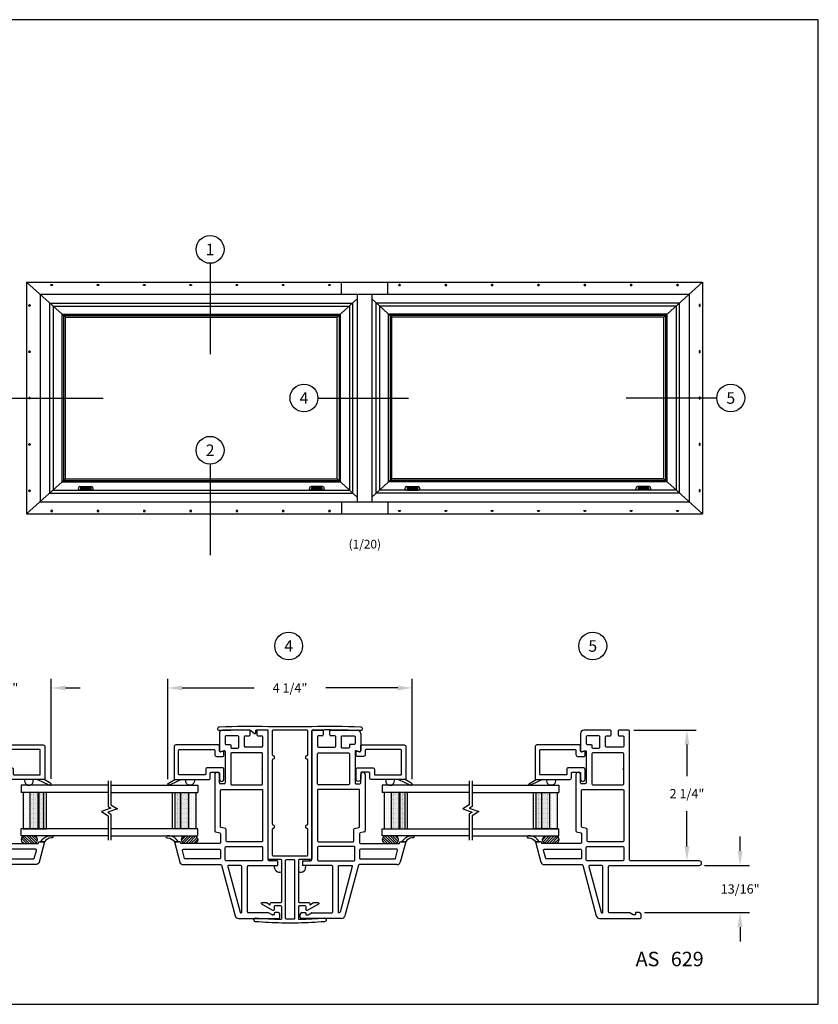
# Model space of a CAD drawing. Extents: x 0 to 22, y 0 to 17.
# Drawn here: x 8.2 to 22, y 0 to 17 of the extents above; entities that cross this region are included whole.
import ezdxf
from ezdxf.enums import TextEntityAlignment as Align

# ---------------------------------------------------------------- set-up
doc = ezdxf.new("R2010")
doc.units = 0
doc.header["$LTSCALE"] = 0.5
doc.header["$MEASUREMENT"] = 0
doc.layers.get('Defpoints').update_dxf_attribs({"linetype": 'CONTINUOUS'})
for name, color, linetype in [('10', 9, 'CONTINUOUS'), ('3', 3, 'CONTINUOUS'), ('DIM', 7, 'CONTINUOUS'), ('IG', 4, 'CONTINUOUS'), ('THIN', 9, 'CONTINUOUS'), ('XTHIN', 112, 'CONTINUOUS')]:
    doc.layers.add(name, color=color, linetype=linetype)
doc.layers.add('paper', color=6, linetype='CONTINUOUS', plot=False)
doc.styles.add('ROMANS', font='romans', dxfattribs={"oblique": 10})
doc.styles.add('SIMPLEX', font='SIMPLEX', dxfattribs={"oblique": 10})
doc.dimstyles.new('Copy of HSTANDARD', dxfattribs={"dimtxt": 0.08, "dimasz": 0.125, "dimexe": 0.08, "dimexo": 0.045, "dimgap": 0.09, "dimtad": 0, "dimtih": 1, "dimtoh": 1, "dimdec": 4, "dimzin": 0, "dimdsep": 46, "dimlunit": 4, "dimtxsty": 'ROMANS', "dimcen": 0, "dimclrd": 112, "dimclre": 9, "dimclrt": 256, "dimadec": 1, "dimazin": 0, "dimtfac": 0.444444, "dimtdec": 4, "dimtofl": 0, "dimtmove": 0, "dimatfit": 3, "dimfxl": 0.08, "dimfrac": 1, "dimtolj": 1, "dimtzin": 0, "dimarcsym": 0})
pattern_1 = [(315, (5.0607, 9.71807), (-0.01104854, -0.03314563), [0, -0.03125])]

# ---------------------------------------------------------------- blocks, each defined once
blk = doc.blocks.new('AS extents block')
at = {"layer": 'paper'}
blk.add_lwpolyline([(0, 0), (17, 0), (17, 22), (0, 22)], close=True, dxfattribs=at)
blk = doc.blocks.new('*D68')
at = {"layer": 'Defpoints', "color": 0, "transparency": 16777216}
for p in [(7.012, 5.462), (7.012, 4.719), (8.748, 3.801)]:
    blk.add_point(p, dxfattribs=at)
at = {"layer": 'DIM', "color": 9, "lineweight": -2, "transparency": 16777216}
for p, q in [((7.012, 4.809), (7.012, 5.622)), ((8.748, 3.891), (8.748, 5.622))]:
    blk.add_line(p, q, dxfattribs=at)
at = {"layer": 'DIM', "color": 112, "lineweight": -2, "transparency": 16777216}
for p, q in [((6.762, 5.462), (6.512, 5.462)), ((8.998, 5.462), (9.248, 5.462))]:
    blk.add_line(p, q, dxfattribs=at)
at = {"layer": 'DIM', "color": 112, "transparency": 16777216}
for points in [[(6.762, 5.503), (6.762, 5.42), (7.012, 5.462)], [(8.998, 5.503), (8.998, 5.42), (8.748, 5.462)]]:
    blk.add_solid(points, dxfattribs=at)
at = {"layer": 'DIM', "transparency": 16777216, "insert": (7.88, 5.462), "char_height": 0.16, "attachment_point": 5, "style": 'ROMANS'}
blk.add_mtext('\\A1;1 3/4"', dxfattribs=at)
blk = doc.blocks.new('Glazing Bead')
at = {"layer": '10'}
blk.add_lwpolyline([(-0.098, 0.45), (-0.009, 0.646, -0.052281), (-0.004, 0.655, 0.577371), (-0.017, 0.686, 0.299831), (-0.032, 0.678), (-0.098, 0.563)], format="xyb", dxfattribs=at)
blk.add_lwpolyline([(-0.59, -0.264), (-0.579, -0.223, 0.493145), (-0.593, -0.204), (-0.681, -0.204, -0.414214), (-0.696, -0.189), (-0.696, 0.548, -0.414214), (-0.666, 0.578), (-0.098, 0.578), (-0.098, -0.017, -0.414214), (-0.128, -0.047), (-0.209, -0.047, 0.414214), (-0.224, -0.062), (-0.224, -0.189, 0.414214), (-0.209, -0.204), (-0.107, -0.204, -1), (-0.107, -0.283), (-0.273, -0.283, -0.414214), (-0.303, -0.253), (-0.303, 0.002, -0.414214), (-0.273, 0.032), (-0.192, 0.032, 0.414214), (-0.177, 0.047), (-0.177, 0.484, 0.414214), (-0.192, 0.499), (-0.602, 0.499, 0.414214), (-0.617, 0.484), (-0.617, -0.11, 0.414214), (-0.602, -0.125), (-0.529, -0.125, -0.414214), (-0.499, -0.155), (-0.499, -0.268, -0.414214), (-0.514, -0.283), (-0.575, -0.283, -0.493145)], format="xyb", close=True, dxfattribs=at)
at = {"layer": '10', "ltscale": 0.25}
blk.add_arc((-0.075, 0.302), 0.075, 252.1415, 107.8585, dxfattribs=at)
blk = doc.blocks.new('Reinforced Bytyl Spacer')
at = {"layer": 'THIN'}
h = blk.add_hatch(dxfattribs=at)
h.set_pattern_fill('DOTS', color=256, scale=0.5, angle=90, style=0)
h.set_pattern_definition([(90, (-3.611312, -5.060375), (-0.03125, 0.015625), [0, -0.03125])])
h.paths.add_polyline_path([(0.15625, 0), (0.03125, 0), (0.03125, -0.625), (0.15625, -0.625)])
h = blk.add_hatch(dxfattribs=at)
h.set_pattern_fill('DOTS', color=256, scale=0.25, angle=90, style=0)
h.set_pattern_definition([(90, (-3.611312, -5.060375), (-0.015625, 0.0078125), [0, -0.015625])])
h.paths.add_polyline_path([(0.15625, -0.625), (0.3925, -0.625), (0.3925, 0), (0.15625, 0)])
h.paths.add_polyline_path([(0.291875, -0.0075), (0.301875, -0.0075), (0.301875, -0.6175), (0.291875, -0.6175)], flags=16)
h = blk.add_hatch(dxfattribs=at)
h.set_pattern_fill('DOTS', color=256, scale=0.75, angle=90, style=0)
h.set_pattern_definition([(90, (-3.61131, -5.060375), (-0.046875, 0.0234375), [0, -0.046875])])
h.paths.add_polyline_path([(0.3925, -0.625), (0.4375, -0.625), (0.4375, 0), (0.3925, 0)])
blk.add_line((0.15625, 0), (0.15625, -0.625), dxfattribs=at)
for points in [[(0.03125, -0.625), (0.03125, 0), (0.15625, 0), (0.15625, -0.625)], [(0.301875, -0.6175), (0.301875, -0.0075), (0.291875, -0.0075), (0.291875, -0.6175)]]:
    blk.add_lwpolyline(points, close=True, dxfattribs=at)
for points in [[(0.15625, 0), (0.4375, 0), (0.4375, -0.625), (0.15625, -0.625)], [(0.3925, 0), (0.3925, -0.625)]]:
    blk.add_lwpolyline(points, dxfattribs=at)
blk = doc.blocks.new('Weather Seal')
at = {"layer": '10'}
blk.add_lwpolyline([(-0.214, -0.07, 0.230837), (-0.101, 0), (-0.031, 0), (-0.072, -0.048, -0.216906), (-0.185, -0.102), (-0.233, -0.102, -0.94411), (-0.234, -0.072), (-0.213, -0.07)], format="xyb", dxfattribs=at)
blk = doc.blocks.new('Silicon Horizontal Small')
at = {"layer": '3'}
h = blk.add_hatch(dxfattribs=at)
h.set_pattern_fill('ANSI31', color=256, scale=0.25, style=0)
h.set_pattern_definition([(45, (-8.140172, -8.193344), (-0.02209709, 0.02209709), [])])
edge = h.paths.add_edge_path()
edge.add_arc((0.066, 0.066), 0.066, 90, 270, ccw=False)
edge.add_line((0.066, 0.132), (0.21525, 0.132))
edge.add_line((0.21525, 0.132), (0.21849, 0.13192))
edge.add_line((0.21849, 0.13192), (0.22172, 0.13168))
edge.add_line((0.22172, 0.13168), (0.22493, 0.13129))
edge.add_line((0.22493, 0.13129), (0.22813, 0.13073))
edge.add_line((0.22813, 0.13073), (0.23129, 0.13002))
edge.add_line((0.23129, 0.13002), (0.23441, 0.12916))
edge.add_line((0.23441, 0.12916), (0.23748, 0.12814))
edge.add_line((0.23748, 0.12814), (0.24051, 0.12698))
edge.add_line((0.24051, 0.12698), (0.24347, 0.12566))
edge.add_line((0.24347, 0.12566), (0.24636, 0.12421))
edge.add_line((0.24636, 0.12421), (0.24918, 0.12261))
edge.add_line((0.24918, 0.12261), (0.25192, 0.12088))
edge.add_line((0.25192, 0.12088), (0.25457, 0.11901))
edge.add_line((0.25457, 0.11901), (0.25712, 0.11702))
edge.add_line((0.25712, 0.11702), (0.25957, 0.1149))
edge.add_line((0.25957, 0.1149), (0.26192, 0.11267))
edge.add_line((0.26192, 0.11267), (0.26415, 0.11032))
edge.add_line((0.26415, 0.11032), (0.26627, 0.10787))
edge.add_line((0.26627, 0.10787), (0.26826, 0.10532))
edge.add_line((0.26826, 0.10532), (0.27013, 0.10267))
edge.add_line((0.27013, 0.10267), (0.27186, 0.09993))
edge.add_line((0.27186, 0.09993), (0.27346, 0.09711))
edge.add_line((0.27346, 0.09711), (0.27491, 0.09422))
edge.add_line((0.27491, 0.09422), (0.27623, 0.09126))
edge.add_line((0.27623, 0.09126), (0.27739, 0.08823))
edge.add_line((0.27739, 0.08823), (0.27841, 0.08516))
edge.add_line((0.27841, 0.08516), (0.27927, 0.08204))
edge.add_line((0.27927, 0.08204), (0.27998, 0.07888))
edge.add_line((0.27998, 0.07888), (0.28054, 0.07568))
edge.add_line((0.28054, 0.07568), (0.28093, 0.07247))
edge.add_line((0.28093, 0.07247), (0.28117, 0.06924))
edge.add_line((0.28117, 0.06924), (0.28125, 0.066))
edge.add_line((0.28125, 0.066), (0.28117, 0.06276))
edge.add_line((0.28117, 0.06276), (0.28093, 0.05953))
edge.add_line((0.28093, 0.05953), (0.28054, 0.05632))
edge.add_line((0.28054, 0.05632), (0.27998, 0.05312))
edge.add_line((0.27998, 0.05312), (0.27927, 0.04996))
edge.add_line((0.27927, 0.04996), (0.27841, 0.04684))
edge.add_line((0.27841, 0.04684), (0.27739, 0.04377))
edge.add_line((0.27739, 0.04377), (0.27623, 0.04074))
edge.add_line((0.27623, 0.04074), (0.27491, 0.03778))
edge.add_line((0.27491, 0.03778), (0.27346, 0.03489))
edge.add_line((0.27346, 0.03489), (0.27186, 0.03207))
edge.add_line((0.27186, 0.03207), (0.27013, 0.02933))
edge.add_line((0.27013, 0.02933), (0.26826, 0.02668))
edge.add_line((0.26826, 0.02668), (0.26627, 0.02413))
edge.add_line((0.26627, 0.02413), (0.26415, 0.02168))
edge.add_line((0.26415, 0.02168), (0.26192, 0.01933))
edge.add_line((0.26192, 0.01933), (0.25957, 0.0171))
edge.add_line((0.25957, 0.0171), (0.25712, 0.01498))
edge.add_line((0.25712, 0.01498), (0.25457, 0.01299))
edge.add_line((0.25457, 0.01299), (0.25192, 0.01112))
edge.add_line((0.25192, 0.01112), (0.24918, 0.00939))
edge.add_line((0.24918, 0.00939), (0.24636, 0.00779))
edge.add_line((0.24636, 0.00779), (0.24347, 0.00634))
edge.add_line((0.24347, 0.00634), (0.24051, 0.00502))
edge.add_line((0.24051, 0.00502), (0.23748, 0.00386))
edge.add_line((0.23748, 0.00386), (0.23441, 0.00284))
edge.add_line((0.23441, 0.00284), (0.23129, 0.00198))
edge.add_line((0.23129, 0.00198), (0.22813, 0.00127))
edge.add_line((0.22813, 0.00127), (0.22493, 0.00071))
edge.add_line((0.22493, 0.00071), (0.22172, 0.00032))
edge.add_line((0.22172, 0.00032), (0.21849, 0.00008))
edge.add_line((0.21849, 0.00008), (0.21525, 0))
edge.add_line((0.21525, 0), (0.066, 0))
at = {"layer": 'THIN'}
blk.add_lwpolyline([(0.21525, 0), (0.066, 0, -1), (0.066, 0.132), (0.21525, 0.132, -1)], format="xyb", close=True, dxfattribs=at)
blk = doc.blocks.new('*D70')
at = {"layer": 'Defpoints', "color": 0, "transparency": 16777216}
for p in [(10.764, 5.462), (10.764, 3.8), (14.986, 3.8)]:
    blk.add_point(p, dxfattribs=at)
at = {"layer": 'DIM', "color": 9, "lineweight": -2, "transparency": 16777216}
for p, q in [((10.764, 3.89), (10.764, 5.622)), ((14.986, 3.89), (14.986, 5.622))]:
    blk.add_line(p, q, dxfattribs=at)
at = {"layer": 'DIM', "color": 112, "lineweight": -2, "transparency": 16777216}
for p, q in [((11.014, 5.462), (12.257, 5.462)), ((14.736, 5.462), (13.493, 5.462))]:
    blk.add_line(p, q, dxfattribs=at)
at = {"layer": 'DIM', "color": 112, "transparency": 16777216}
for points in [[(11.014, 5.503), (11.014, 5.42), (10.764, 5.462)], [(14.736, 5.503), (14.736, 5.42), (14.986, 5.462)]]:
    blk.add_solid(points, dxfattribs=at)
at = {"layer": 'DIM', "transparency": 16777216, "insert": (12.875, 5.462), "char_height": 0.16, "attachment_point": 5, "style": 'ROMANS'}
blk.add_mtext('\\A1;4 1/4"', dxfattribs=at)
blk = doc.blocks.new('*D71')
at = {"layer": 'Defpoints', "color": 0, "transparency": 16777216}
for p in [(19.942, 2.397), (18.907, 1.584), (20.65, 1.584)]:
    blk.add_point(p, dxfattribs=at)
at = {"layer": 'DIM', "color": 112, "lineweight": -2, "transparency": 16777216}
for p, q in [((20.65, 2.647), (20.65, 2.897)), ((20.65, 1.334), (20.65, 1.084))]:
    blk.add_line(p, q, dxfattribs=at)
at = {"layer": 'DIM', "color": 9, "lineweight": -2, "transparency": 16777216}
for p, q in [((20.032, 2.397), (20.81, 2.397)), ((18.997, 1.584), (20.81, 1.584))]:
    blk.add_line(p, q, dxfattribs=at)
at = {"layer": 'DIM', "color": 112, "transparency": 16777216}
for points in [[(20.608, 2.647), (20.691, 2.647), (20.65, 2.397)], [(20.608, 1.334), (20.691, 1.334), (20.65, 1.584)]]:
    blk.add_solid(points, dxfattribs=at)
at = {"layer": 'DIM', "transparency": 16777216, "insert": (20.65, 1.991), "char_height": 0.16, "attachment_point": 5, "style": 'ROMANS'}
blk.add_mtext('\\A1;13/16"', dxfattribs=at)
blk = doc.blocks.new('ASDTUM LANDSCAPE')
at = {"layer": 'THIN', "style": 'ROMANS', "oblique": 10}
for s, height, p in [('REV.', 0.18, (0.899, 0.71)), ('AS', 0.25, (18.844, 0.657))]:
    blk.add_text(s, height=height, dxfattribs=at).set_placement(p)
for tag, p, height in [('10/03', (1.645, 0.708), 0.18), ('273', (19.452, 0.657), 0.25)]:
    blk.add_attdef(tag, p, '', height=height, dxfattribs=at)
blk = doc.blocks.new('*D79')
at = {"layer": 'Defpoints', "color": 0, "transparency": 16777216}
for p in [(18.722, 4.734), (19.731, 2.477), (19.942, 2.477)]:
    blk.add_point(p, dxfattribs=at)
at = {"layer": 'DIM', "color": 9, "lineweight": -2, "transparency": 16777216}
for p, q in [((18.812, 4.734), (19.891, 4.734)), ((19.852, 2.477), (19.571, 2.477))]:
    blk.add_line(p, q, dxfattribs=at)
at = {"layer": 'DIM', "color": 112, "lineweight": -2, "transparency": 16777216}
for p, q in [((19.731, 4.484), (19.731, 3.939)), ((19.731, 2.727), (19.731, 3.335))]:
    blk.add_line(p, q, dxfattribs=at)
at = {"layer": 'DIM', "color": 112, "transparency": 16777216}
for points in [[(19.689, 4.484), (19.773, 4.484), (19.731, 4.734)], [(19.689, 2.727), (19.773, 2.727), (19.731, 2.477)]]:
    blk.add_solid(points, dxfattribs=at)
at = {"layer": 'DIM', "transparency": 16777216, "insert": (19.731, 3.637), "char_height": 0.16, "attachment_point": 5, "style": 'ROMANS'}
blk.add_mtext('\\A1;2 1/4"', dxfattribs=at)

msp = doc.modelspace()

# ---------------------------------------------------------------- hatches: boundary and pattern name
at = {"layer": 'XTHIN'}
h = msp.add_hatch(dxfattribs=at)
h.set_pattern_fill('DOTS', color=256, scale=0.5, angle=405, style=0)
h.set_pattern_definition(pattern_1)
edge = h.paths.add_edge_path()
edge.add_line((12.661, 2.39716), (12.661, 2.47721))
edge.add_line((12.661, 2.47721), (12.55222, 2.47721))
edge.add_arc((12.55676, 2.50079), 0.02401, 181.898542, 259.101307, ccw=False)
edge.add_line((12.53276, 2.49999), (12.716, 2.49999))
edge.add_arc((12.716, 2.48499), 0.015, 0, 90, ccw=False)
edge.add_line((12.731, 2.48499), (12.731, 2.29217))
edge.add_arc((12.68907, 2.36394), 0.08312, 156.440445, 300.297073, ccw=False)
edge.add_line((12.61288, 2.39716), (12.661, 2.39716))
h = msp.add_hatch(dxfattribs=at)
h.set_pattern_fill('DOTS', color=256, scale=0.5, angle=405, style=0)
h.set_pattern_definition(pattern_1)
edge = h.paths.add_edge_path()
edge.add_line((13.089, 2.39716), (13.089, 2.47721))
edge.add_line((13.089, 2.47721), (13.19778, 2.47721))
edge.add_arc((13.19324, 2.50079), 0.02401, 280.898693, 358.101458)
edge.add_line((13.21724, 2.49999), (13.034, 2.49999))
edge.add_arc((13.034, 2.48499), 0.015, 450, 540)
edge.add_line((13.019, 2.48499), (13.019, 2.29217))
edge.add_arc((13.06093, 2.36394), 0.08312, 239.702927, 383.559555)
edge.add_line((13.13712, 2.39716), (13.089, 2.39716))

# ---------------------------------------------------------------- linework, layer by layer
at = {"layer": '10'}
for points in [[(11.67288, 4.36067, -0.49314543), (11.654, 4.37516)], [(14.07712, 4.36067, 0.49314543), (14.096, 4.37516)], [(17.91038, 4.36067), (17.97062, 4.37681, -0.49314543), (17.9895, 4.36232), (17.9895, 3.82416, -0.41421356), (17.9745, 3.80916), (17.9065, 3.80916, -0.41421356), (17.8915, 3.82416)], [(17.8915, 4.37516, 0.49314543), (17.91038, 4.36067)]]:
    msp.add_lwpolyline(points, format="xyb", dxfattribs=at)
for centre in [(12.402, 4.06616), (12.402, 4.06616), (18.6395, 4.06616), (18.6395, 4.06616)]:
    msp.add_arc(centre, 0.015, 90, 270, dxfattribs=at)
at = {"layer": 'DIM'}
for p, q in [((11.49477, 12.79346), (11.49477, 11.22454)), ((8.07576, 10.46758), (9.64468, 10.46758)), ((13.35453, 10.46758), (14.92345, 10.46758)), ((20.24824, 10.46758), (18.67932, 10.46758)), ((11.49477, 9.3259), (11.49477, 7.75698))]:
    msp.add_line(p, q, dxfattribs=at)
for centre in [(11.49477, 13.03346), (13.11453, 10.46758), (20.48824, 10.46758), (11.49477, 9.5659), (12.85094, 6.18702), (18.10423, 6.18702)]:
    msp.add_circle(centre, 0.24, dxfattribs=at)
at = {"layer": 'IG'}
for p, q in [((9.73125, 3.78216), (8.23125, 3.78216)), ((8.23125, 3.78216), (8.23125, 3.65716)), ((9.78125, 3.78216), (11.28125, 3.78216)), ((11.28125, 3.78216), (11.28125, 3.65716)), ((15.96875, 3.78216), (14.46875, 3.78216)), ((14.46875, 3.78216), (14.46875, 3.65716)), ((16.01875, 3.78216), (17.51875, 3.78216)), ((17.51875, 3.78216), (17.51875, 3.65716)), ((9.73125, 3.65716), (8.23125, 3.65716)), ((9.78125, 3.65716), (11.28125, 3.65716)), ((15.96875, 3.65716), (14.46875, 3.65716)), ((16.01875, 3.65716), (17.51875, 3.65716)), ((9.73125, 3.03216), (8.23125, 3.03216)), ((8.23125, 2.90716), (8.23125, 3.03216)), ((9.73125, 2.90716), (8.23125, 2.90716)), ((16.01875, 3.03216), (17.51875, 3.03216)), ((16.01875, 2.90716), (17.51875, 2.90716)), ((17.51875, 2.90716), (17.51875, 3.03216))]:
    msp.add_line(p, q, dxfattribs=at)
for points in [[(9.78125, 2.90716), (11.28125, 2.90716), (11.28125, 3.03216), (9.78125, 3.03216)], [(15.96875, 2.90716), (14.46875, 2.90716), (14.46875, 3.03216), (15.96875, 3.03216)]]:
    msp.add_lwpolyline(points, dxfattribs=at)
at = {"layer": 'THIN'}
for p, q in [((11.654, 4.67416), (11.654, 4.37516)), ((12.17, 4.73416), (11.714, 4.73416)), ((12.086, 4.45416), (12.086, 4.62116)), ((12.101, 4.63616), (12.17, 4.63616)), ((12.185, 4.65116), (12.185, 4.71916)), ((12.303, 4.71916), (12.303, 4.65116)), ((12.485, 4.73416), (12.318, 4.73416)), ((12.318, 4.63616), (12.387, 4.63616)), ((12.402, 4.62116), (12.402, 4.45416)), ((12.5, 2.49216), (12.5, 4.71916)), ((13.25, 2.49216), (13.25, 4.71916)), ((13.265, 4.73416), (13.432, 4.73416)), ((13.348, 4.62116), (13.348, 4.45416)), ((13.432, 4.63616), (13.363, 4.63616)), ((13.447, 4.71916), (13.447, 4.65116)), ((13.565, 4.65116), (13.565, 4.71916)), ((13.58, 4.73416), (14.036, 4.73416)), ((13.649, 4.63616), (13.58, 4.63616)), ((13.664, 4.45416), (13.664, 4.62116)), ((14.096, 4.67416), (14.096, 4.37516)), ((12.387, 4.43916), (12.101, 4.43916)), ((13.363, 4.43916), (13.649, 4.43916)), ((11.67288, 4.36067), (11.73312, 4.37681)), ((11.752, 4.36232), (11.752, 3.82416)), ((13.998, 4.36232), (13.998, 3.82416)), ((14.07712, 4.36067), (14.01688, 4.37681)), ((11.575, 3.96666), (11.575, 2.9937)), ((11.654, 3.82416), (11.654, 3.96666)), ((14.096, 3.82416), (14.096, 3.96666)), ((14.175, 3.96666), (14.175, 2.9937)), ((17.8915, 3.82416), (17.8915, 3.96666)), ((11.737, 3.80916), (11.669, 3.80916)), ((14.013, 3.80916), (14.081, 3.80916)), ((11.58615, 2.9792), (11.66185, 2.95912)), ((11.673, 2.94462), (11.673, 2.79016)), ((14.077, 2.94462), (14.077, 2.79016)), ((14.16385, 2.9792), (14.08815, 2.95912)), ((10.97846, 2.80516), (10.877, 2.80516)), ((10.877, 2.80516), (10.97066, 2.45563)), ((10.9865, 2.77516), (10.97846, 2.80516)), ((11.658, 2.77516), (10.9865, 2.77516)), ((14.092, 2.77516), (14.7635, 2.77516)), ((14.7635, 2.77516), (14.77154, 2.80516)), ((14.77154, 2.80516), (14.873, 2.80516)), ((14.873, 2.80516), (14.77934, 2.45563)), ((11.02861, 2.41116), (11.6781, 2.41116)), ((11.69259, 2.40004), (11.92608, 1.52863)), ((12.138, 1.59716), (12.138, 2.38216)), ((12.153, 2.39716), (12.661, 2.39716)), ((12.661, 2.47716), (12.515, 2.47716)), ((12.661, 2.47716), (12.661, 2.39716)), ((13.089, 2.47716), (13.235, 2.47716)), ((13.089, 2.47716), (13.089, 2.39716)), ((13.597, 2.39716), (13.089, 2.39716)), ((13.612, 1.59716), (13.612, 2.38216)), ((14.05741, 2.40004), (13.82392, 1.52863)), ((14.72139, 2.41116), (14.0719, 2.41116)), ((12.49716, 1.58216), (12.153, 1.58216)), ((12.56352, 1.54617), (12.50466, 1.58015)), ((12.594, 1.54416), (12.57102, 1.54416)), ((12.602, 1.57616), (12.602, 1.55216)), ((12.67, 1.58416), (12.61, 1.58416)), ((12.7, 1.49916), (12.7, 1.55416)), ((13.05, 1.49916), (13.05, 1.55416)), ((13.08, 1.58416), (13.14, 1.58416)), ((13.148, 1.57616), (13.148, 1.55216)), ((13.156, 1.54416), (13.17898, 1.54416)), ((13.18648, 1.54617), (13.24534, 1.58015)), ((13.25284, 1.58216), (13.597, 1.58216)), ((11.98404, 1.48416), (12.685, 1.48416)), ((13.76596, 1.48416), (13.065, 1.48416))]:
    msp.add_line(p, q, dxfattribs=at)
for points in [[(12.26205, 4.67019), (12.19123, 4.72755, 0.1771342), (12.18148, 4.73089, 0.00844854), (11.65926, 4.72631, -1), (11.65578, 4.79122, -0.01359323), (12.5, 4.79917), (13.25, 4.79917, -0.01359323), (14.09422, 4.79122, -1), (14.09074, 4.72631, 0.01335153), (13.26501, 4.73416, 0.41449781), (13.25, 4.71916), (13.25, 2.51499, -0.41421356), (13.235, 2.49999), (13.034, 2.49999, 0.41421356), (13.019, 2.48499), (13.019, 1.77316, 0.41421356), (13.034, 1.75816), (13.201, 1.75816, -0.41421356), (13.216, 1.74316), (13.216, 1.71958), (13.27934, 1.75615, -0.1316525), (13.28684, 1.75816), (13.35684, 1.75816, -0.76732699), (13.36434, 1.73017), (13.1735, 1.61998, -0.57735027), (13.151, 1.63297), (13.151, 1.68316, 0.41421356), (13.136, 1.69816), (13.034, 1.69816, 0.41421356), (13.019, 1.68316), (13.019, 1.48359, 0.42135359), (13.03436, 1.46859, 0.01358637), (13.46495, 1.49078, -1), (13.47005, 1.42598, -0.01411615), (13.019, 1.40322), (12.731, 1.40322, -0.01411615), (12.27995, 1.42598, -1), (12.28505, 1.49078, 0.01358637), (12.71564, 1.46859, 0.42135359), (12.731, 1.48359), (12.731, 1.68316, 0.41421356), (12.716, 1.69816), (12.614, 1.69816, 0.41421356), (12.599, 1.68316), (12.599, 1.63297, -0.57735027), (12.5765, 1.61998), (12.38566, 1.73017, -0.76732699), (12.39316, 1.75816), (12.46316, 1.75816, -0.1316525), (12.47066, 1.75615), (12.534, 1.71958), (12.534, 1.74316, -0.41421356), (12.549, 1.75816), (12.716, 1.75816, 0.41421356), (12.731, 1.77316), (12.731, 2.48499, 0.41421356), (12.716, 2.49999), (12.515, 2.49999, -0.41421356), (12.5, 2.51499)], [(12.5, 4.71916, 0.41449781), (12.48499, 4.73416, 0.0031372), (12.2908, 4.73275, 0.41025942), (12.276, 4.71775), (12.276, 4.67555, -0.68728096), (12.26205, 4.67019)], [(13.165, 3.03379, -0.41421356), (13.15, 3.04879), (13.15, 3.08379, -0.41421356), (13.165, 3.09879), (13.165, 3.09879), (13.17, 3.09879, 0.41421356), (13.185, 3.11379), (13.185, 4.21673, 0.41421356), (13.17, 4.23173), (13.165, 4.23173), (13.165, 4.23173, -0.41421356), (13.15, 4.24673), (13.15, 4.28173, -0.41421356), (13.165, 4.29673), (13.165, 4.29673), (13.17, 4.29673, 0.41421356), (13.185, 4.31173), (13.185, 4.71922, 0.41421356), (13.17, 4.73422), (12.58, 4.73422, 0.41421356), (12.565, 4.71922), (12.565, 4.31173, 0.41421356), (12.58, 4.29673), (12.58, 4.29673), (12.585, 4.29673, -0.41421356), (12.6, 4.28173), (12.6, 4.24673, -0.41421356), (12.585, 4.23173), (12.58, 4.23173), (12.58, 4.23173, 0.41421356), (12.565, 4.21673), (12.565, 3.11379, 0.41421356), (12.58, 3.09879), (12.58, 3.09879), (12.585, 3.09879, -0.41421356), (12.6, 3.08379), (12.6, 3.04879, -0.41421356), (12.585, 3.03379), (12.58, 3.03379), (12.58, 3.03379, 0.41421356), (12.565, 3.01879), (12.565, 2.57999, 0.41421356), (12.58, 2.56499), (13.17, 2.56499, 0.41421356), (13.185, 2.57999), (13.185, 3.01879, 0.41421356), (13.17, 3.03379), (13.16481, 3.03379)], [(7.8545, 2.77516), (8.526, 2.77516), (8.53404, 2.80516), (8.6355, 2.80516), (8.54184, 2.45563, -0.33945426), (8.48389, 2.41116), (7.8344, 2.41116, 0.33945426)]]:
    msp.add_lwpolyline(points, format="xyb", dxfattribs=at)
for points in [[(11.973, 4.63616), (11.767, 4.63616, 0.41421356), (11.752, 4.62116), (11.752, 4.50316, 0.41421356), (11.767, 4.48816), (11.835, 4.48816, -0.41421356), (11.85, 4.47316), (11.85, 4.43616, 0.41421356), (11.865, 4.42116), (11.973, 4.42116, 0.41421356), (11.988, 4.43616), (11.988, 4.62116, 0.41421356)], [(13.777, 4.63616), (13.983, 4.63616, -0.41421356), (13.998, 4.62116), (13.998, 4.50316, -0.41421356), (13.983, 4.48816), (13.915, 4.48816, 0.41421356), (13.9, 4.47316), (13.9, 4.43616, -0.41421356), (13.885, 4.42116), (13.777, 4.42116, -0.41421356), (13.762, 4.43616), (13.762, 4.62116, -0.41421356)], [(17.9105, 2.94462), (17.9105, 2.79016, -0.41421356), (17.8955, 2.77516), (17.224, 2.77516), (17.21596, 2.80516), (17.1145, 2.80516), (17.20816, 2.45563, 0.33945426), (17.26611, 2.41116), (17.9156, 2.41116, -0.33945426), (17.93009, 2.40004), (18.16358, 1.52863, 0.33945426), (18.22154, 1.48416), (18.9225, 1.48416, 0.41421356), (18.9375, 1.49916), (18.9375, 1.55416, 0.41421356), (18.9075, 1.58416), (18.8475, 1.58416, 0.41421356), (18.8395, 1.57616), (18.8395, 1.55216, -0.41421356), (18.8315, 1.54416), (18.80852, 1.54416, -0.1316525), (18.80102, 1.54617), (18.74216, 1.58015, 0.1316525), (18.73466, 1.58216), (18.3905, 1.58216, -0.41421356), (18.3755, 1.59716), (18.3755, 2.38216, -0.41421356), (18.3905, 2.39716), (19.9425, 2.39716, 1), (19.9425, 2.47716), (18.7525, 2.47716, -0.41421356), (18.7375, 2.49216), (18.7375, 4.71916, 0.41421356), (18.7225, 4.73416), (18.5555, 4.73416, 0.41421356), (18.5405, 4.71916), (18.5405, 4.65116, 0.41421356), (18.5555, 4.63616), (18.6245, 4.63616, -0.41421356), (18.6395, 4.62116), (18.6395, 4.45416, -0.41421356), (18.6245, 4.43916), (18.3385, 4.43916, -0.41421356), (18.3235, 4.45416), (18.3235, 4.62116, -0.41421356), (18.3385, 4.63616), (18.4075, 4.63616, 0.41421356), (18.4225, 4.65116), (18.4225, 4.71916, 0.41421356), (18.4075, 4.73416), (17.9515, 4.73416, 0.41421356), (17.8915, 4.67416), (17.8915, 4.37516, 0.49314543), (17.91038, 4.36067), (17.97062, 4.37681, -0.49314543), (17.9895, 4.36232), (17.9895, 3.82416, -0.41421356), (17.9745, 3.80916), (17.9065, 3.80916, -0.41421356), (17.8915, 3.82416), (17.8915, 3.96666, 1), (17.8125, 3.96666), (17.8125, 2.9937, 0.3401424), (17.82365, 2.9792), (17.89935, 2.95912, -0.3401424)], [(18.2105, 4.63616), (18.0045, 4.63616, 0.41421356), (17.9895, 4.62116), (17.9895, 4.50316, 0.41421356), (18.0045, 4.48816), (18.0725, 4.48816, -0.41421356), (18.0875, 4.47316), (18.0875, 4.43616, 0.41421356), (18.1025, 4.42116), (18.2105, 4.42116, 0.41421356), (18.2255, 4.43616), (18.2255, 4.62116, 0.41421356)], [(12.387, 4.34116), (11.865, 4.34116, 0.41421356), (11.85, 4.32616), (11.85, 3.80616, 0.41421356), (11.865, 3.79116), (12.387, 3.79116, 0.41421356), (12.402, 3.80616), (12.402, 4.32616, 0.41421356)], [(13.363, 4.34116), (13.885, 4.34116, -0.41421356), (13.9, 4.32616), (13.9, 3.80616, -0.41421356), (13.885, 3.79116), (13.363, 3.79116, -0.41421356), (13.348, 3.80616), (13.348, 4.32616, -0.41421356)], [(18.6245, 4.34116), (18.1025, 4.34116, 0.41421356), (18.0875, 4.32616), (18.0875, 3.80616, 0.41421356), (18.1025, 3.79116), (18.6245, 3.79116, 0.41421356), (18.6395, 3.80616), (18.6395, 4.32616, 0.41421356)], [(11.68415, 3.05459, -0.3401424), (11.673, 3.06909), (11.673, 3.69616, -0.41421356), (11.688, 3.71116), (12.387, 3.71116, -0.41421356), (12.402, 3.69616), (12.402, 2.82016, -0.41421356), (12.387, 2.80516), (11.786, 2.80516, -0.41421356), (11.771, 2.82016), (11.771, 3.02001, 0.3401424), (11.75985, 3.03451)], [(14.06585, 3.05459, 0.3401424), (14.077, 3.06909), (14.077, 3.69616, 0.41421356), (14.062, 3.71116), (13.363, 3.71116, 0.41421356), (13.348, 3.69616), (13.348, 2.82016, 0.41421356), (13.363, 2.80516), (13.964, 2.80516, 0.41421356), (13.979, 2.82016), (13.979, 3.02001, -0.3401424), (13.99015, 3.03451)], [(17.92165, 3.05459, -0.3401424), (17.9105, 3.06909), (17.9105, 3.69616, -0.41421356), (17.9255, 3.71116), (18.6245, 3.71116, -0.41421356), (18.6395, 3.69616), (18.6395, 2.82016, -0.41421356), (18.6245, 2.80516), (18.0235, 2.80516, -0.41421356), (18.0085, 2.82016), (18.0085, 3.02001, 0.3401424), (17.99735, 3.03451)], [(12.402, 2.49216, -0.41421356), (12.387, 2.47716), (11.768, 2.47716, -0.41421356), (11.753, 2.49216), (11.753, 2.71016, -0.41421356), (11.768, 2.72516), (12.387, 2.72516, -0.41421356), (12.402, 2.71016)], [(13.348, 2.49216, 0.41421356), (13.363, 2.47716), (13.982, 2.47716, 0.41421356), (13.997, 2.49216), (13.997, 2.71016, 0.41421356), (13.982, 2.72516), (13.363, 2.72516, 0.41421356), (13.348, 2.71016)], [(18.6395, 2.49216, -0.41421356), (18.6245, 2.47716), (18.0055, 2.47716, -0.41421356), (17.9905, 2.49216), (17.9905, 2.71016, -0.41421356), (18.0055, 2.72516), (18.6245, 2.72516, -0.41421356), (18.6395, 2.71016)], [(7.8545, 2.67716, 0.41421356), (7.8395, 2.66216), (7.8395, 2.52416, 0.41421356), (7.8545, 2.50916), (8.44322, 2.50916, 0.33945426), (8.45771, 2.52028), (8.49469, 2.65828, 0.49314543), (8.4802, 2.67716)], [(11.658, 2.67716, -0.41421356), (11.673, 2.66216), (11.673, 2.52416, -0.41421356), (11.658, 2.50916), (11.06928, 2.50916, -0.33945426), (11.05479, 2.52028), (11.01781, 2.65828, -0.49314543), (11.0323, 2.67716)], [(14.092, 2.67716, 0.41421356), (14.077, 2.66216), (14.077, 2.52416, 0.41421356), (14.092, 2.50916), (14.68072, 2.50916, 0.33945426), (14.69521, 2.52028), (14.73219, 2.65828, 0.49314543), (14.7177, 2.67716)], [(17.8955, 2.67716, -0.41421356), (17.9105, 2.66216), (17.9105, 2.52416, -0.41421356), (17.8955, 2.50916), (17.30678, 2.50916, -0.33945426), (17.29229, 2.52028), (17.25531, 2.65828, -0.49314543), (17.2698, 2.67716)], [(12.01161, 1.58809, 0.33945426), (12.01934, 1.58216), (12.032, 1.58216, 0.41421356), (12.04, 1.59016), (12.04, 2.38216, 0.41421356), (12.025, 2.39716), (11.81437, 2.39716, 0.49314543), (11.79988, 2.37828)], [(12.939, 1.46822), (12.811, 1.46822, -0.41421356), (12.796, 1.48322), (12.796, 2.48499, -0.41421356), (12.811, 2.49999), (12.939, 2.49999, -0.41421356), (12.954, 2.48499), (12.954, 1.48322, -0.41421356)], [(13.73839, 1.58809, -0.33945426), (13.73066, 1.58216), (13.718, 1.58216, -0.41421356), (13.71, 1.59016), (13.71, 2.38216, -0.41421356), (13.725, 2.39716), (13.93563, 2.39716, -0.49314543), (13.95012, 2.37828)], [(18.24911, 1.58809, 0.33945426), (18.25684, 1.58216), (18.2695, 1.58216, 0.41421356), (18.2775, 1.59016), (18.2775, 2.38216, 0.41421356), (18.2625, 2.39716), (18.05187, 2.39716, 0.49314543), (18.03738, 2.37828)]]:
    msp.add_lwpolyline(points, format="xyb", close=True, dxfattribs=at)
for points in [[(9.73125, 3.85684), (9.73125, 3.4178), (9.77942, 3.38659), (9.61614, 3.33073), (9.73125, 3.25614), (9.73125, 2.83248)], [(9.78125, 3.85684), (9.78125, 3.44498), (9.89297, 3.37259), (9.72969, 3.31673), (9.78125, 3.28332), (9.78125, 2.83248)], [(15.96875, 3.85684), (15.96875, 3.44498), (15.85703, 3.37259), (16.02031, 3.31673), (15.96875, 3.28332), (15.96875, 2.83248)], [(16.01875, 3.85684), (16.01875, 3.4178), (15.97058, 3.38659), (16.13386, 3.33073), (16.01875, 3.25614), (16.01875, 2.83248)]]:
    msp.add_lwpolyline(points, dxfattribs=at)
for centre, radius, start, end in [((11.714, 4.67416), 0.06, 90, 180), ((12.101, 4.62116), 0.015, 90, 180), ((12.17, 4.71916), 0.015, 0, 90), ((12.17, 4.65116), 0.015, 270, 360), ((12.318, 4.71916), 0.015, 90, 180), ((12.318, 4.65116), 0.015, 180, 270), ((12.387, 4.62116), 0.015, 360, 90), ((12.485, 4.71916), 0.015, 0, 90), ((13.265, 4.71916), 0.015, 90, 180), ((13.363, 4.62116), 0.015, 90, 180), ((13.432, 4.71916), 0.015, 360, 90), ((13.432, 4.65116), 0.015, 270, 0), ((13.58, 4.71916), 0.015, 90, 180), ((13.58, 4.65116), 0.015, 180, 270), ((13.649, 4.62116), 0.015, 0, 90), ((14.036, 4.67416), 0.06, 0, 90), ((12.101, 4.45416), 0.015, 180, 270), ((12.387, 4.45416), 0.015, 270, 0), ((13.363, 4.45416), 0.015, 180, 270), ((13.649, 4.45416), 0.015, 270, 360), ((11.669, 4.37516), 0.015, 180, 285), ((11.737, 4.36232), 0.015, 0, 105), ((14.013, 4.36232), 0.015, 75, 180), ((14.081, 4.37516), 0.015, 255, 360), ((11.6145, 3.96666), 0.0395, 0, 180), ((14.1355, 3.96666), 0.0395, 0, 180), ((11.669, 3.82416), 0.015, 180, 270), ((11.737, 3.82416), 0.015, 270, 0), ((14.013, 3.82416), 0.015, 180, 270), ((14.081, 3.82416), 0.015, 270, 0), ((11.59, 2.9937), 0.015, 180, 255.141386), ((11.658, 2.94462), 0.015, 360, 75.141386), ((14.092, 2.94462), 0.015, 104.858614, 180), ((14.16, 2.9937), 0.015, 284.858614, 0), ((11.658, 2.79016), 0.015, 270, 360), ((14.092, 2.79016), 0.015, 180, 270), ((11.02861, 2.47116), 0.06, 195, 270), ((11.6781, 2.39616), 0.015, 15, 90), ((12.153, 2.38216), 0.015, 90, 180), ((12.515, 2.49216), 0.015, 180, 270), ((13.235, 2.49216), 0.015, 270, 0), ((13.597, 2.38216), 0.015, 0, 90), ((14.0719, 2.39616), 0.015, 90, 165), ((14.72139, 2.47116), 0.06, 270, 345), ((12.153, 1.59716), 0.015, 180, 270), ((12.49716, 1.56716), 0.015, 60, 90), ((12.57102, 1.55916), 0.015, 240, 270), ((12.594, 1.55216), 0.008, 270, 360), ((12.61, 1.57616), 0.008, 90, 180), ((12.67, 1.55416), 0.03, 0, 90), ((13.08, 1.55416), 0.03, 90, 180), ((13.14, 1.57616), 0.008, 360, 90), ((13.156, 1.55216), 0.008, 180, 270), ((13.17898, 1.55916), 0.015, 270, 300), ((13.25284, 1.56716), 0.015, 90, 120), ((13.597, 1.59716), 0.015, 270, 0), ((11.98404, 1.54416), 0.06, 195, 270), ((12.685, 1.49916), 0.015, 270, 0), ((13.065, 1.49916), 0.015, 180, 270), ((13.76596, 1.54416), 0.06, 270, 345)]:
    msp.add_arc(centre, radius, start, end, dxfattribs=at)
at = {"layer": 'XTHIN'}
for p, q in [((8.324, 12.46758), (20, 12.46758)), ((8.324, 12.46758), (8.99498, 11.86449)), ((8.324, 12.46758), (8.324, 8.46758)), ((13.762, 12.25858), (13.762, 12.46758)), ((14.562, 12.25858), (14.562, 12.46758)), ((20, 12.46758), (19.32902, 11.86449)), ((20, 12.46758), (20, 8.46758)), ((8.55653, 12.25858), (19.76747, 12.25858)), ((8.55653, 12.25858), (8.55653, 8.67658)), ((14.03702, 12.25858), (14.03702, 8.67658)), ((14.28698, 12.25858), (14.28698, 8.67658)), ((19.76747, 12.25858), (19.76747, 8.67658)), ((8.72397, 12.10808), (13.95956, 12.10808)), ((8.72397, 8.82707), (8.72397, 12.10808)), ((13.68855, 11.86449), (14.03702, 12.1777)), ((13.95956, 8.82707), (13.95956, 12.10808)), ((14.63545, 11.86449), (14.28698, 12.1777)), ((19.60003, 12.10808), (14.36444, 12.10808)), ((14.36444, 8.82707), (14.36444, 12.10808)), ((19.60003, 8.82707), (19.60003, 12.10808)), ((8.78189, 12.05602), (13.90164, 12.05602)), ((8.78189, 12.05602), (8.78189, 8.87913)), ((8.93657, 11.91699), (13.74696, 11.91699)), ((8.93657, 9.01816), (8.93657, 11.91699)), ((13.74696, 9.01816), (13.74696, 11.91699)), ((13.90164, 12.05602), (13.90164, 8.87913)), ((19.54211, 12.05602), (14.42236, 12.05602)), ((14.42236, 12.05602), (14.42236, 8.87913)), ((19.38743, 11.91699), (14.57704, 11.91699)), ((14.57704, 9.01816), (14.57704, 11.91699)), ((19.38743, 9.01816), (19.38743, 11.91699)), ((19.54211, 12.05602), (19.54211, 8.87913)), ((8.96218, 11.89398), (13.72135, 11.89398)), ((8.96218, 11.89398), (8.96218, 9.04118)), ((8.99498, 11.86449), (13.68855, 11.86449)), ((8.99498, 9.07066), (8.99498, 11.86449)), ((13.68855, 9.07066), (13.68855, 11.86449)), ((13.72135, 11.89398), (13.72135, 9.04118)), ((19.36182, 11.89398), (14.60265, 11.89398)), ((14.60265, 11.89398), (14.60265, 9.04118)), ((19.32902, 11.86449), (14.63545, 11.86449)), ((14.63545, 9.07066), (14.63545, 11.86449)), ((19.32902, 9.07066), (19.32902, 11.86449)), ((19.36182, 11.89398), (19.36182, 9.04118)), ((8.324, 8.46758), (8.99498, 9.07066)), ((8.93657, 9.01816), (13.74696, 9.01816)), ((8.96218, 9.04118), (13.72135, 9.04118)), ((8.99498, 9.07066), (13.68855, 9.07066)), ((13.68855, 9.07066), (14.03702, 8.75745)), ((14.63545, 9.07066), (14.28698, 8.75745)), ((19.38743, 9.01816), (14.57704, 9.01816)), ((19.36182, 9.04118), (14.60265, 9.04118)), ((19.32902, 9.07066), (14.63545, 9.07066)), ((20, 8.46758), (19.32902, 9.07066)), ((8.78189, 8.87913), (13.90164, 8.87913)), ((9.24693, 8.93938), (9.44613, 8.93938)), ((9.24693, 8.87738), (9.44613, 8.87738)), ((9.25653, 8.92538), (9.43653, 8.92538)), ((9.25653, 8.92538), (9.25653, 8.88498)), ((9.25653, 8.91898), (9.43653, 8.91898)), ((9.25653, 8.91138), (9.43653, 8.91138)), ((9.25653, 8.90738), (9.43653, 8.90738)), ((9.25653, 8.88498), (9.43653, 8.88498)), ((9.43653, 8.92538), (9.43653, 8.88498)), ((13.4366, 8.93938), (13.2374, 8.93938)), ((13.4366, 8.87738), (13.2374, 8.87738)), ((13.427, 8.92538), (13.247, 8.92538)), ((13.247, 8.92538), (13.247, 8.88498)), ((13.427, 8.91898), (13.247, 8.91898)), ((13.427, 8.91138), (13.247, 8.91138)), ((13.427, 8.90738), (13.247, 8.90738)), ((13.427, 8.88498), (13.247, 8.88498)), ((13.427, 8.92538), (13.427, 8.88498)), ((19.54211, 8.87913), (14.42236, 8.87913)), ((14.8874, 8.93938), (15.0866, 8.93938)), ((14.8874, 8.87738), (15.0866, 8.87738)), ((14.897, 8.92538), (15.077, 8.92538)), ((14.897, 8.92538), (14.897, 8.88498)), ((14.897, 8.91898), (15.077, 8.91898)), ((14.897, 8.91138), (15.077, 8.91138)), ((14.897, 8.90738), (15.077, 8.90738)), ((14.897, 8.88498), (15.077, 8.88498)), ((15.077, 8.92538), (15.077, 8.88498)), ((19.07707, 8.93938), (18.87787, 8.93938)), ((19.07707, 8.87738), (18.87787, 8.87738)), ((19.06747, 8.92538), (18.88747, 8.92538)), ((18.88747, 8.92538), (18.88747, 8.88498)), ((19.06747, 8.91898), (18.88747, 8.91898)), ((19.06747, 8.91138), (18.88747, 8.91138)), ((19.06747, 8.90738), (18.88747, 8.90738)), ((19.06747, 8.88498), (18.88747, 8.88498)), ((19.06747, 8.92538), (19.06747, 8.88498)), ((8.55653, 8.67658), (19.76747, 8.67658)), ((8.72397, 8.82707), (13.95956, 8.82707)), ((13.762, 8.67658), (13.762, 8.46758)), ((19.60003, 8.82707), (14.36444, 8.82707)), ((14.562, 8.67658), (14.562, 8.46758)), ((8.324, 8.46758), (20, 8.46758))]:
    msp.add_line(p, q, dxfattribs=at)
for points in [[(8.75117, 12.40818, -1), (8.75117, 12.42698), (8.76367, 12.42698, -1), (8.76367, 12.40818)], [(9.55117, 12.40818, -1), (9.55117, 12.42698), (9.56367, 12.42698, -1), (9.56367, 12.40818)], [(10.35117, 12.40818, -1), (10.35117, 12.42698), (10.36367, 12.42698, -1), (10.36367, 12.40818)], [(11.15117, 12.40818, -1), (11.15117, 12.42698), (11.16367, 12.42698, -1), (11.16367, 12.40818)], [(11.95117, 12.40818, -1), (11.95117, 12.42698), (11.96367, 12.42698, -1), (11.96367, 12.40818)], [(12.75117, 12.40818, -1), (12.75117, 12.42698), (12.76367, 12.42698, -1), (12.76367, 12.40818)], [(13.55117, 12.40818, -1), (13.55117, 12.42698), (13.56367, 12.42698, -1), (13.56367, 12.40818)], [(14.77283, 12.40818, 1), (14.77283, 12.42698), (14.76033, 12.42698, 1), (14.76033, 12.40818)], [(15.57283, 12.40818, 1), (15.57283, 12.42698), (15.56033, 12.42698, 1), (15.56033, 12.40818)], [(16.37283, 12.40818, 1), (16.37283, 12.42698), (16.36033, 12.42698, 1), (16.36033, 12.40818)], [(17.17283, 12.40818, 1), (17.17283, 12.42698), (17.16033, 12.42698, 1), (17.16033, 12.40818)], [(17.97283, 12.40818, 1), (17.97283, 12.42698), (17.96033, 12.42698, 1), (17.96033, 12.40818)], [(18.77283, 12.40818, 1), (18.77283, 12.42698), (18.76033, 12.42698, 1), (18.76033, 12.40818)], [(19.57283, 12.40818, 1), (19.57283, 12.42698), (19.56033, 12.42698, 1), (19.56033, 12.40818)], [(8.3834, 12.06133, -1), (8.3646, 12.06133), (8.3646, 12.07383, -1), (8.3834, 12.07383)], [(19.9406, 12.06133, 1), (19.9594, 12.06133), (19.9594, 12.07383, 1), (19.9406, 12.07383)], [(8.3834, 11.26133, -1), (8.3646, 11.26133), (8.3646, 11.27383, -1), (8.3834, 11.27383)], [(19.9406, 11.26133, 1), (19.9594, 11.26133), (19.9594, 11.27383, 1), (19.9406, 11.27383)], [(8.3834, 10.46133, -1), (8.3646, 10.46133), (8.3646, 10.47383, -1), (8.3834, 10.47383)], [(19.9406, 10.46133, 1), (19.9594, 10.46133), (19.9594, 10.47383, 1), (19.9406, 10.47383)], [(8.3834, 9.66133, -1), (8.3646, 9.66133), (8.3646, 9.67383, -1), (8.3834, 9.67383)], [(19.9406, 9.66133, 1), (19.9594, 9.66133), (19.9594, 9.67383, 1), (19.9406, 9.67383)], [(8.3834, 8.86133, -1), (8.3646, 8.86133), (8.3646, 8.87383, -1), (8.3834, 8.87383)], [(19.9406, 8.86133, 1), (19.9594, 8.86133), (19.9594, 8.87383, 1), (19.9406, 8.87383)], [(8.75117, 8.52698, 1), (8.75117, 8.50818), (8.76367, 8.50818, 1), (8.76367, 8.52698)], [(9.55117, 8.52698, 1), (9.55117, 8.50818), (9.56367, 8.50818, 1), (9.56367, 8.52698)], [(10.35117, 8.52698, 1), (10.35117, 8.50818), (10.36367, 8.50818, 1), (10.36367, 8.52698)], [(11.15117, 8.52698, 1), (11.15117, 8.50818), (11.16367, 8.50818, 1), (11.16367, 8.52698)], [(11.95117, 8.52698, 1), (11.95117, 8.50818), (11.96367, 8.50818, 1), (11.96367, 8.52698)], [(12.75117, 8.52698, 1), (12.75117, 8.50818), (12.76367, 8.50818, 1), (12.76367, 8.52698)], [(13.55117, 8.52698, 1), (13.55117, 8.50818), (13.56367, 8.50818, 1), (13.56367, 8.52698)], [(14.77283, 8.52698, -1), (14.77283, 8.50818), (14.76033, 8.50818, -1), (14.76033, 8.52698)], [(15.57283, 8.52698, -1), (15.57283, 8.50818), (15.56033, 8.50818, -1), (15.56033, 8.52698)], [(16.37283, 8.52698, -1), (16.37283, 8.50818), (16.36033, 8.50818, -1), (16.36033, 8.52698)], [(17.17283, 8.52698, -1), (17.17283, 8.50818), (17.16033, 8.50818, -1), (17.16033, 8.52698)], [(17.97283, 8.52698, -1), (17.97283, 8.50818), (17.96033, 8.50818, -1), (17.96033, 8.52698)], [(18.77283, 8.52698, -1), (18.77283, 8.50818), (18.76033, 8.50818, -1), (18.76033, 8.52698)], [(19.57283, 8.52698, -1), (19.57283, 8.50818), (19.56033, 8.50818, -1), (19.56033, 8.52698)]]:
    msp.add_lwpolyline(points, format="xyb", close=True, dxfattribs=at)
for centre, radius, start, end in [((9.24693, 8.90838), 0.031, 90, 270), ((9.34653, 8.88498), 0.01, 0, 180), ((9.44613, 8.90838), 0.031, 270, 90), ((13.2374, 8.90838), 0.031, 90, 270), ((13.337, 8.88498), 0.01, 0, 180), ((13.4366, 8.90838), 0.031, 270, 90), ((14.8874, 8.90838), 0.031, 90, 270), ((14.987, 8.88498), 0.01, 0, 180), ((15.0866, 8.90838), 0.031, 270, 90), ((18.87787, 8.90838), 0.031, 90, 270), ((18.97747, 8.88498), 0.01, 0, 180), ((19.07707, 8.90838), 0.031, 270, 90), ((12.55676, 2.50079), 0.02401, 181.933252, 259.101307), ((12.6896, 2.36782), 0.08624, 160.112955, 298.68978), ((13.0604, 2.36782), 0.08624, 241.31022, 19.887045), ((13.19324, 2.50079), 0.02401, 280.898693, 358.066748)]:
    msp.add_arc(centre, radius, start, end, dxfattribs=at)

# ---------------------------------------------------------------- block references
at = {"layer": 'paper', "rotation": 270}
msp.add_blockref('AS extents block', (0, 17), dxfattribs=at)
at = {"layer": 'THIN'}
for name, p, rotation in [('Glazing Bead', (8.0625, 3.78216), 270), ('Glazing Bead', (14.3, 3.78216), 270), ('Reinforced Bytyl Spacer', (11.28125, 3.03216), 180), ('Reinforced Bytyl Spacer', (17.51875, 3.03216), 180), ('Weather Seal', (8.53404, 2.80516), 180), ('Silicon Horizontal Small', (11.28125, 2.90716), 180), ('Weather Seal', (14.77154, 2.80516), 180), ('Silicon Horizontal Small', (17.51875, 2.90716), 180)]:
    msp.add_blockref(name, p, dxfattribs=dict(at, rotation=rotation))
at = {"layer": 'THIN', "xscale": -1}
for name, p, rotation in [('Glazing Bead', (11.45, 3.78216), 90), ('Glazing Bead', (17.6875, 3.78216), 90), ('Reinforced Bytyl Spacer', (8.23125, 3.03216), 180), ('Reinforced Bytyl Spacer', (14.46875, 3.03216), 180), ('Silicon Horizontal Small', (8.23125, 2.90716), 180), ('Weather Seal', (10.97846, 2.80516), 180), ('Silicon Horizontal Small', (14.46875, 2.90716), 180), ('Weather Seal', (17.21596, 2.80516), 180)]:
    msp.add_blockref(name, p, dxfattribs=dict(at, rotation=rotation))
at = {"layer": 'THIN'}
msp.add_blockref('ASDTUM LANDSCAPE', (0, 0), dxfattribs=at).add_auto_attribs({'10/03': '2/19', '273': '629'})

# ---------------------------------------------------------------- texts
at = {"layer": 'DIM', "style": 'SIMPLEX', "oblique": 10}
for s, p in [('1', (11.49477, 13.03346)), ('4', (13.11453, 10.46758)), ('5', (20.48824, 10.46758)), ('2', (11.49477, 9.5659)), ('4', (12.85094, 6.18702)), ('5', (18.10423, 6.18702))]:
    msp.add_text(s, height=0.2, dxfattribs=at).set_placement(p, align=Align.MIDDLE_CENTER)
at = {"layer": 'DIM', "insert": (13.88705, 8.01953), "char_height": 0.15, "attachment_point": 1, "style": 'SIMPLEX'}
msp.add_mtext_dynamic_manual_height_columns('(1/20)', width=0.551351, gutter_width=0.225, heights=[0], dxfattribs=at)

# ---------------------------------------------------------------- dimensions: what is measured, and where the dimension line sits
at = {"layer": 'DIM'}
for base, p1, p2, picture, middle in [((7.0125, 5.46159), (8.74798, 3.80066), (7.0125, 4.71916), '*D68', (7.88024, 5.46159)), ((10.76414, 5.46159), (14.98586, 3.79958), (10.76414, 3.79958), '*D70', (12.875, 5.46159))]:
    dim = msp.add_linear_dim(base=base, p1=p1, p2=p2, dimstyle='Copy of HSTANDARD', override={"dimscale": 2, "dimtfac": 1, "dimfrac": 2}, dxfattribs=at)
    dim.commit()
    dim.dimension.update_dxf_attribs({"geometry": picture, "text_midpoint": middle})
dim = msp.add_linear_dim(base=(19.73111, 2.47716), p1=(18.7225, 4.73416), p2=(19.9425, 2.47716), angle=270, dimstyle='Copy of HSTANDARD', override={"dimscale": 2, "dimtfac": 1, "dimfrac": 2}, dxfattribs=at)
dim.commit()
dim.dimension.update_dxf_attribs({"geometry": '*D79', "text_midpoint": (19.73111, 3.63721), "dimtype": 160})
dim = msp.add_linear_dim(base=(20.64956, 1.58416), p1=(19.9425, 2.39716), p2=(18.9075, 1.58416), angle=270, dimstyle='Copy of HSTANDARD', override={"dimscale": 2, "dimtfac": 1, "dimfrac": 2}, dxfattribs=at)
dim.commit()
dim.dimension.update_dxf_attribs({"geometry": '*D71', "text_midpoint": (20.64956, 1.99066)})

doc.saveas('drawing.dxf')
